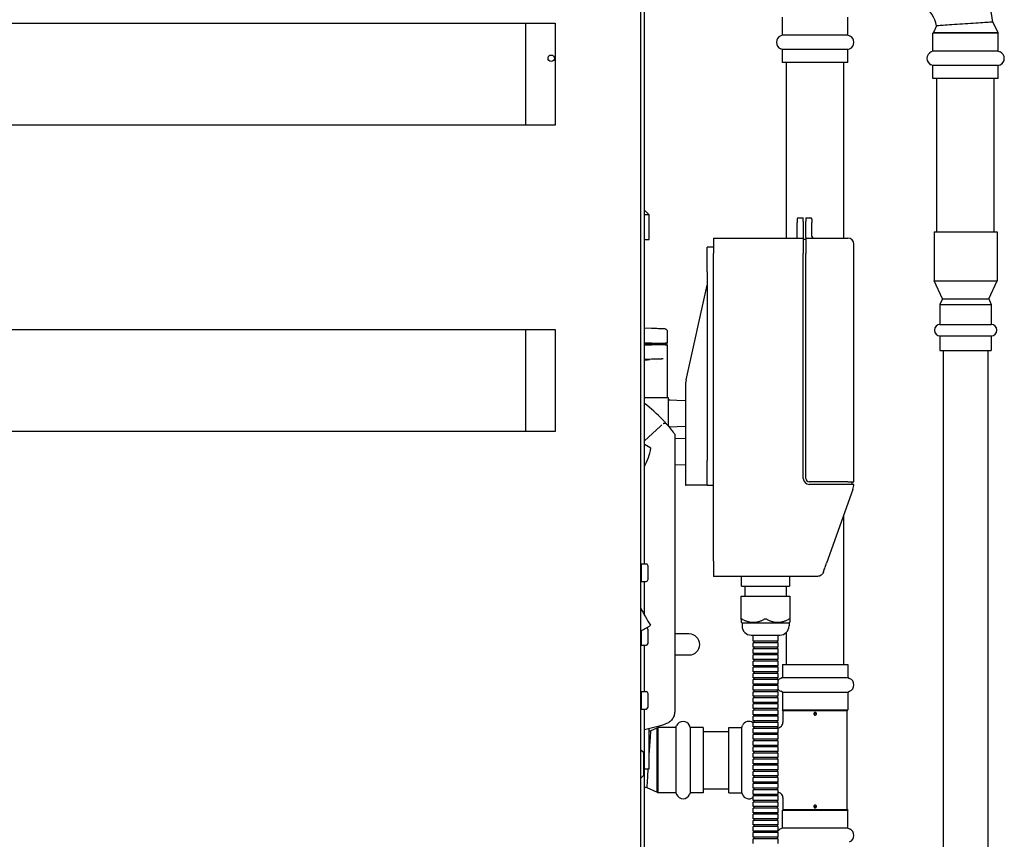
# Model space of a CAD drawing. Units: inches. Extents: x 7 to 401, y 7 to 257.
# Drawn here: x 72 to 91, y 120 to 136 of the extents above; entities that cross this region are included whole.
import ezdxf

# ---------------------------------------------------------------- set-up
doc = ezdxf.new("R2010")
doc.units = ezdxf.units.IN
doc.header["$LTSCALE"] = 24
doc.header["$MEASUREMENT"] = 0
doc.layers.add('Dimension (ANSI)', color=7, linetype='Continuous', lineweight=13)
doc.layers.add('Visible (ANSI)', color=7, linetype='Continuous', lineweight=25)
doc.styles.add('Dim Text', font='swiss.ttf')
doc.dimstyles.new('Default - Fraction (ANSI)', dxfattribs={"dimscale": 24, "dimtxt": 0.1, "dimasz": 0.075, "dimexe": 0.038, "dimexo": 0.038, "dimgap": 0.075, "dimtad": 0, "dimtih": 1, "dimtoh": 1, "dimrnd": 1e-08, "dimzin": 0, "dimdsep": 46, "dimtxsty": 'Dim Text', "dimblk": 'Filled-1', "dimcen": 0.09, "dimdle": 0.393701, "dimclrd": 256, "dimclre": 256, "dimclrt": 256, "dimadec": 0, "dimazin": 3, "dimtfac": 1.2, "dimtofl": 0, "dimtmove": 0, "dimatfit": 3, "dimldrblk": 'Filled-1', "dimfxl": 1, "dimtolj": 1, "dimtzin": 12, "dimlwd": -1, "dimlwe": -1, "dimarcsym": 0})

# ---------------------------------------------------------------- blocks, each defined once
blk = doc.blocks.new('Filled-1')
at = {"color": 0}
for p, q in [((0, 0), (-1, 0.167)), ((-1, 0.167), (-1, -0.167)), ((-1, 0), (0, 0)), ((-1, -0.167), (0, 0))]:
    blk.add_line(p, q, dxfattribs=at)
at = {"color": 0, "flags": 128}
blk.add_lwpolyline([(-1, -0.167), (0, 0), (-1, 0.167), (-1, -0.167)], dxfattribs=at)
at = {"color": 0}
blk.add_solid([(-1, -0.167), (0, 0), (-1, 0.167), (-1, -0.167)], dxfattribs=at)
blk = doc.blocks.new('*D11')
at = {"layer": 'Defpoints', "color": 0, "transparency": 16777216}
for p in [(40.638, 157.145), (41.066, 147.696), (40.638, 66.664)]:
    blk.add_point(p, dxfattribs=at)
at = {"layer": 'Dimension (ANSI)', "transparency": 16777216}
for p, q in [((40.638, 67.576), (40.638, 158.057)), ((41.066, 148.608), (41.066, 158.057)), ((38.838, 157.145), (37.038, 157.145)), ((42.866, 157.145), (54.076, 157.145))]:
    blk.add_line(p, q, dxfattribs=at)
at = {"layer": 'Dimension (ANSI)', "transparency": 16777216, "xscale": 1.800000071525574, "yscale": 1.800000071525574, "zscale": 1.800000071525574}
blk.add_blockref('Filled-1', (40.638, 157.145), dxfattribs=at)
at = {"layer": 'Dimension (ANSI)', "transparency": 16777216, "xscale": 1.800000071525574, "yscale": 1.800000071525574, "zscale": 1.800000071525574, "rotation": 180}
blk.add_blockref('Filled-1', (41.066, 157.145), dxfattribs=at)
at = {"layer": 'Dimension (ANSI)', "transparency": 16777216, "insert": (68.1, 157.145), "char_height": 2.4, "attachment_point": 5, "style": 'Dim Text'}
blk.add_mtext('\\A1;\\fSwis721 BT|b0|i0;\\H2.4000;0.4 COLD INLET', dxfattribs=at)

msp = doc.modelspace()

# ---------------------------------------------------------------- linework, layer by layer
at = {"layer": 'Visible (ANSI)'}
for p, q in [((83.674, 67.224), (83.674, 141.849)), ((83.745, 125.633), (83.745, 140.099)), ((65.549, 136.225), (81.995, 136.225)), ((81.419, 134.225), (81.419, 136.225)), ((81.995, 136.225), (81.995, 134.225)), ((86.45, 135.989), (86.45, 136.339)), ((87.73, 135.989), (87.73, 136.339)), ((90.574, 136.243), (90.668, 136.042)), ((89.41, 136.042), (89.399, 136.024)), ((90.678, 136.024), (89.399, 136.024)), ((89.399, 135.674), (89.399, 136.024)), ((89.469, 136.169), (89.41, 136.042)), ((89.41, 136.042), (90.668, 136.042)), ((90.668, 136.042), (90.678, 136.024)), ((90.678, 135.674), (90.678, 136.024)), ((86.45, 135.989), (86.415, 135.974)), ((87.73, 135.989), (86.45, 135.989)), ((87.73, 135.989), (87.765, 135.974)), ((86.45, 135.706), (86.415, 135.721)), ((87.73, 135.706), (86.45, 135.706)), ((86.45, 135.452), (86.45, 135.706)), ((87.73, 135.706), (87.765, 135.721)), ((87.73, 135.452), (87.73, 135.706)), ((89.399, 135.674), (89.364, 135.659)), ((90.678, 135.674), (89.399, 135.674)), ((90.678, 135.674), (90.714, 135.659)), ((87.73, 135.452), (86.45, 135.452)), ((86.527, 132.013), (86.527, 135.452)), ((87.652, 132.013), (87.652, 135.452)), ((89.399, 135.391), (89.364, 135.406)), ((90.678, 135.391), (89.399, 135.391)), ((89.399, 135.137), (89.399, 135.391)), ((90.678, 135.391), (90.714, 135.406)), ((90.678, 135.137), (90.678, 135.391)), ((90.678, 135.137), (89.399, 135.137)), ((89.476, 132.137), (89.476, 135.137)), ((90.601, 132.137), (90.601, 135.137)), ((81.995, 134.225), (65.549, 134.225)), ((83.763, 132.541), (83.745, 132.541)), ((83.763, 132.541), (83.835, 132.468)), ((83.835, 132.468), (83.745, 132.468)), ((83.835, 131.985), (83.835, 132.468)), ((86.738, 132.383), (86.738, 132.32)), ((86.768, 132.413), (86.858, 132.413)), ((86.858, 132.341), (86.858, 132.413)), ((86.908, 132.413), (86.908, 132.341)), ((86.908, 132.413), (86.998, 132.413)), ((87.028, 132.383), (87.028, 132.32)), ((86.738, 132.043), (86.738, 132.32)), ((86.858, 132.341), (86.858, 132.022)), ((86.908, 132.022), (86.908, 132.341)), ((87.028, 132.043), (87.028, 132.32)), ((83.745, 131.985), (83.835, 131.985)), ((83.745, 131.982), (83.835, 131.985)), ((85.098, 132.013), (85.098, 131.713)), ((85.098, 132.013), (86.858, 132.013)), ((86.858, 132.022), (86.858, 132.013)), ((86.858, 132.013), (86.858, 131.713)), ((86.908, 131.983), (86.858, 131.983)), ((86.908, 132.022), (86.908, 132.013)), ((86.908, 132.013), (86.908, 131.713)), ((86.908, 132.013), (87.728, 132.013)), ((89.419, 132.137), (90.658, 132.137)), ((89.419, 132.137), (89.419, 131.179)), ((90.658, 132.137), (90.658, 131.179)), ((84.973, 131.35), (84.973, 131.833)), ((85.098, 131.833), (84.973, 131.833)), ((87.848, 131.713), (87.848, 131.893)), ((85.098, 125.688), (85.098, 131.713)), ((86.858, 127.305), (86.858, 131.713)), ((86.908, 127.305), (86.908, 131.713)), ((87.848, 127.24), (87.848, 131.713)), ((84.973, 131.35), (84.973, 127.655)), ((84.56, 129.238), (84.973, 131.091)), ((89.419, 131.179), (90.658, 131.179)), ((89.586, 130.822), (89.419, 131.179)), ((90.491, 130.822), (90.658, 131.179)), ((89.586, 130.822), (89.536, 130.713)), ((89.586, 130.822), (90.491, 130.822)), ((90.491, 130.822), (90.542, 130.713)), ((89.536, 130.713), (90.542, 130.713)), ((89.536, 130.713), (89.536, 130.32)), ((90.542, 130.713), (90.542, 130.32)), ((65.549, 130.225), (81.995, 130.225)), ((81.419, 128.225), (81.419, 130.225)), ((81.995, 130.225), (81.995, 128.225)), ((83.745, 130.254), (83.882, 130.25)), ((84.094, 130.242), (84.134, 130.241)), ((84.135, 130.241), (84.134, 130.241)), ((89.536, 130.32), (90.542, 130.32)), ((84.193, 130.181), (84.193, 129.954)), ((89.536, 130.1), (90.542, 130.1)), ((89.536, 130.1), (89.536, 129.814)), ((90.542, 130.1), (90.542, 129.814)), ((83.882, 129.954), (83.745, 129.954)), ((83.745, 129.939), (83.882, 129.939)), ((83.882, 129.939), (83.745, 129.939)), ((83.745, 129.924), (83.882, 129.924)), ((83.882, 129.954), (84.152, 129.954)), ((84.137, 129.939), (83.882, 129.939)), ((83.882, 129.939), (84.137, 129.939)), ((84.152, 129.924), (83.882, 129.924)), ((84.137, 129.939), (84.177, 129.939)), ((84.177, 129.939), (84.137, 129.939)), ((84.192, 129.954), (84.152, 129.954)), ((84.152, 129.924), (84.192, 129.924)), ((84.178, 129.939), (84.177, 129.939)), ((84.177, 129.939), (84.178, 129.939)), ((84.178, 129.939), (84.193, 129.954)), ((84.178, 129.939), (84.193, 129.924)), ((84.192, 129.954), (84.193, 129.954)), ((84.193, 129.924), (84.192, 129.924)), ((84.193, 129.924), (84.193, 128.905)), ((84.113, 129.647), (84.094, 129.646)), ((89.536, 129.814), (90.542, 129.814)), ((89.601, 129.814), (89.601, 104.228)), ((90.476, 129.814), (90.476, 104.228)), ((83.882, 129.639), (83.745, 129.634)), ((83.985, 129.584), (83.985, 129.584)), ((84.553, 129.173), (84.553, 127.173)), ((83.745, 128.893), (84.213, 128.893)), ((84.213, 128.893), (84.213, 128.331)), ((84.213, 128.847), (84.553, 128.835)), ((83.745, 128.041), (84.061, 128.331)), ((84.031, 128.304), (84.086, 128.354)), ((84.222, 128.319), (84.553, 128.331)), ((81.995, 128.225), (65.549, 128.225)), ((84.338, 128.173), (84.338, 122.998)), ((83.873, 127.896), (83.745, 127.97)), ((84.338, 128.092), (84.553, 128.085)), ((84.338, 127.573), (84.553, 127.581)), ((84.973, 127.173), (84.973, 127.655)), ((84.553, 127.173), (84.56, 127.173)), ((84.973, 127.173), (84.56, 127.173)), ((84.973, 127.173), (85.098, 127.173)), ((87.728, 127.24), (86.973, 127.24)), ((87.728, 127.19), (86.973, 127.19)), ((87.728, 127.24), (87.848, 127.24)), ((87.848, 127.19), (87.728, 127.19)), ((87.818, 127.19), (87.818, 127.24)), ((87.83, 127.089), (87.315, 125.647)), ((87.652, 123.659), (87.652, 126.591)), ((83.674, 125.611), (83.682, 125.611)), ((83.682, 125.633), (83.682, 125.288)), ((83.682, 125.633), (83.779, 125.633)), ((83.809, 125.603), (83.809, 125.318)), ((85.098, 125.688), (85.098, 125.388)), ((83.674, 125.311), (83.682, 125.311)), ((83.682, 125.288), (83.779, 125.288)), ((83.745, 124.629), (83.745, 125.288)), ((87.138, 125.388), (85.098, 125.388)), ((85.648, 125.198), (85.648, 125.388)), ((86.588, 125.388), (86.588, 125.198)), ((85.648, 125.198), (85.678, 125.198)), ((85.678, 125.198), (86.088, 125.198)), ((85.713, 125.198), (85.713, 124.998)), ((86.088, 125.198), (86.148, 125.198)), ((86.148, 125.198), (86.558, 125.198)), ((86.523, 125.198), (86.523, 124.998)), ((86.527, 124.998), (86.527, 125.198)), ((86.558, 125.198), (86.588, 125.198)), ((85.64, 124.998), (85.67, 124.998)), ((85.64, 124.545), (85.64, 124.998)), ((85.67, 124.998), (86.088, 124.998)), ((86.088, 124.998), (86.148, 124.998)), ((86.148, 124.998), (86.565, 124.998)), ((86.565, 124.998), (86.595, 124.998)), ((86.595, 124.998), (86.595, 124.545)), ((85.64, 124.545), (85.64, 124.488)), ((85.658, 124.47), (85.64, 124.488)), ((86.578, 124.47), (85.658, 124.47)), ((85.658, 124.47), (85.658, 124.418)), ((86.578, 124.47), (86.595, 124.488)), ((86.578, 124.47), (86.578, 124.418)), ((86.595, 124.545), (86.595, 124.488)), ((83.682, 124.325), (83.682, 124.038)), ((83.809, 124.353), (83.809, 124.068)), ((84.623, 124.26), (84.338, 124.26)), ((86.527, 123.659), (86.527, 124.293)), ((83.674, 124.061), (83.682, 124.061)), ((85.838, 124.238), (86.398, 124.238)), ((85.873, 124.118), (85.873, 124.238)), ((86.363, 124.118), (85.873, 124.118)), ((86.363, 124.088), (85.873, 124.088)), ((85.873, 123.998), (85.873, 124.088)), ((85.888, 124.118), (85.888, 124.088)), ((86.348, 124.118), (86.348, 124.088)), ((86.363, 124.118), (86.363, 124.238)), ((86.363, 123.998), (86.363, 124.088)), ((83.682, 124.038), (83.779, 124.038)), ((83.745, 123.133), (83.745, 124.038)), ((86.363, 123.998), (85.873, 123.998)), ((86.363, 123.968), (85.873, 123.968)), ((85.873, 123.878), (85.873, 123.968)), ((86.363, 123.878), (85.873, 123.878)), ((85.888, 123.998), (85.888, 123.968)), ((85.888, 123.878), (85.888, 123.848)), ((86.348, 123.998), (86.348, 123.968)), ((86.348, 123.878), (86.348, 123.848)), ((86.363, 123.878), (86.363, 123.968)), ((84.338, 123.848), (84.623, 123.848)), ((86.363, 123.848), (85.873, 123.848)), ((85.873, 123.758), (85.873, 123.848)), ((86.363, 123.758), (85.873, 123.758)), ((86.363, 123.728), (85.873, 123.728)), ((85.873, 123.638), (85.873, 123.728)), ((85.888, 123.758), (85.888, 123.728)), ((86.348, 123.758), (86.348, 123.728)), ((86.363, 123.758), (86.363, 123.848)), ((86.363, 123.638), (86.363, 123.728)), ((86.363, 123.638), (85.873, 123.638)), ((86.363, 123.608), (85.873, 123.608)), ((85.873, 123.518), (85.873, 123.608)), ((86.363, 123.518), (85.873, 123.518)), ((86.363, 123.488), (85.873, 123.488)), ((85.873, 123.398), (85.873, 123.488)), ((85.888, 123.638), (85.888, 123.608)), ((85.888, 123.518), (85.888, 123.488)), ((86.348, 123.638), (86.348, 123.608)), ((86.348, 123.518), (86.348, 123.488)), ((86.363, 123.518), (86.363, 123.608)), ((86.363, 123.398), (86.363, 123.488)), ((86.45, 123.659), (87.73, 123.659)), ((86.45, 123.659), (86.45, 123.405)), ((87.73, 123.659), (87.73, 123.405)), ((86.363, 123.398), (85.873, 123.398)), ((86.363, 123.368), (85.873, 123.368)), ((85.873, 123.278), (85.873, 123.368)), ((86.363, 123.278), (85.873, 123.278)), ((85.888, 123.398), (85.888, 123.368)), ((85.888, 123.278), (85.888, 123.248)), ((86.348, 123.398), (86.348, 123.368)), ((86.348, 123.278), (86.348, 123.248)), ((86.363, 123.278), (86.363, 123.368)), ((86.45, 123.405), (86.415, 123.389)), ((86.45, 123.405), (87.73, 123.405)), ((87.73, 123.405), (87.765, 123.389)), ((83.674, 123.111), (83.682, 123.111)), ((83.682, 123.133), (83.682, 122.788)), ((83.682, 123.133), (83.779, 123.133)), ((83.809, 123.103), (83.809, 122.818)), ((86.363, 123.248), (85.873, 123.248)), ((85.873, 123.158), (85.873, 123.248)), ((86.363, 123.158), (85.873, 123.158)), ((86.363, 123.128), (85.873, 123.128)), ((85.873, 123.038), (85.873, 123.128)), ((85.888, 123.158), (85.888, 123.128)), ((86.348, 123.158), (86.348, 123.128)), ((86.363, 123.158), (86.363, 123.248)), ((86.363, 123.038), (86.363, 123.128)), ((86.45, 123.121), (86.415, 123.137)), ((86.45, 123.121), (87.73, 123.121)), ((86.45, 123.121), (86.45, 122.772)), ((87.73, 123.121), (87.765, 123.137)), ((87.73, 123.121), (87.73, 122.772)), ((84.338, 122.998), (84.338, 122.736)), ((86.363, 123.038), (85.873, 123.038)), ((86.363, 123.008), (85.873, 123.008)), ((85.873, 122.918), (85.873, 123.008)), ((86.363, 122.918), (85.873, 122.918)), ((85.888, 123.038), (85.888, 123.008)), ((85.888, 122.918), (85.888, 122.888)), ((86.348, 123.038), (86.348, 123.008)), ((86.348, 122.918), (86.348, 122.888)), ((86.363, 122.918), (86.363, 123.008)), ((83.674, 122.811), (83.682, 122.811)), ((83.682, 122.788), (83.779, 122.788)), ((83.745, 118.224), (83.745, 122.788)), ((86.363, 122.888), (85.873, 122.888)), ((85.873, 122.798), (85.873, 122.888)), ((86.363, 122.798), (85.873, 122.798)), ((86.363, 122.768), (85.873, 122.768)), ((85.873, 122.678), (85.873, 122.768)), ((85.888, 122.798), (85.888, 122.768)), ((86.348, 122.798), (86.348, 122.768)), ((86.363, 122.798), (86.363, 122.888)), ((86.363, 122.678), (86.363, 122.768)), ((86.45, 122.772), (87.73, 122.772)), ((86.461, 122.753), (86.45, 122.772)), ((87.719, 122.753), (86.461, 122.753)), ((86.461, 122.536), (86.461, 122.753)), ((87.719, 122.753), (87.73, 122.772)), ((87.719, 120.824), (87.719, 122.753)), ((86.363, 122.678), (85.873, 122.678)), ((86.363, 122.648), (85.873, 122.648)), ((85.873, 122.558), (85.873, 122.648)), ((86.363, 122.558), (85.873, 122.558)), ((86.363, 122.528), (85.873, 122.528)), ((85.873, 122.438), (85.873, 122.528)), ((85.888, 122.678), (85.888, 122.648)), ((85.888, 122.558), (85.888, 122.528)), ((86.348, 122.678), (86.348, 122.648)), ((86.348, 122.558), (86.348, 122.528)), ((86.363, 122.558), (86.363, 122.648)), ((86.363, 122.438), (86.363, 122.528)), ((83.83, 122.409), (83.83, 121.613)), ((83.866, 122.359), (83.992, 122.418)), ((83.992, 122.418), (84.011, 122.429)), ((83.992, 121.16), (83.992, 122.418)), ((84.011, 122.429), (84.011, 121.149)), ((84.361, 122.429), (84.011, 122.429)), ((84.361, 122.429), (84.376, 122.464)), ((84.361, 122.429), (84.361, 121.149)), ((84.644, 122.429), (84.629, 122.464)), ((84.644, 122.429), (84.644, 121.149)), ((84.898, 122.429), (84.644, 122.429)), ((84.898, 122.429), (84.898, 121.149)), ((84.898, 122.351), (85.397, 122.351)), ((85.397, 121.149), (85.397, 122.429)), ((85.397, 122.429), (85.651, 122.429)), ((85.651, 122.429), (85.666, 122.464)), ((85.651, 121.149), (85.651, 122.429)), ((86.363, 122.438), (85.873, 122.438)), ((86.363, 122.408), (85.873, 122.408)), ((85.873, 122.318), (85.873, 122.408)), ((86.363, 122.318), (85.873, 122.318)), ((85.888, 122.438), (85.888, 122.408)), ((85.888, 122.318), (85.888, 122.288)), ((86.348, 122.438), (86.348, 122.408)), ((86.348, 122.318), (86.348, 122.288)), ((86.363, 122.318), (86.363, 122.408)), ((86.363, 122.288), (85.873, 122.288)), ((85.873, 122.198), (85.873, 122.288)), ((86.363, 122.198), (85.873, 122.198)), ((86.363, 122.168), (85.873, 122.168)), ((85.873, 122.078), (85.873, 122.168)), ((85.888, 122.198), (85.888, 122.168)), ((86.348, 122.198), (86.348, 122.168)), ((86.363, 122.198), (86.363, 122.288)), ((86.363, 122.078), (86.363, 122.168)), ((83.674, 121.986), (83.675, 121.986)), ((83.675, 121.436), (83.675, 121.986)), ((83.725, 121.936), (83.675, 121.986)), ((83.725, 121.936), (83.725, 121.486)), ((86.363, 122.078), (85.873, 122.078)), ((86.363, 122.048), (85.873, 122.048)), ((85.873, 121.958), (85.873, 122.048)), ((86.363, 121.958), (85.873, 121.958)), ((86.363, 121.928), (85.873, 121.928)), ((85.873, 121.838), (85.873, 121.928)), ((85.888, 122.078), (85.888, 122.048)), ((85.888, 121.958), (85.888, 121.928)), ((86.348, 122.078), (86.348, 122.048)), ((86.348, 121.958), (86.348, 121.928)), ((86.363, 121.958), (86.363, 122.048)), ((86.363, 121.838), (86.363, 121.928)), ((86.363, 121.838), (85.873, 121.838)), ((86.363, 121.808), (85.873, 121.808)), ((85.873, 121.718), (85.873, 121.808)), ((85.888, 121.838), (85.888, 121.808)), ((86.348, 121.838), (86.348, 121.808)), ((86.363, 121.718), (86.363, 121.808)), ((83.83, 121.613), (83.745, 121.613)), ((86.363, 121.718), (85.873, 121.718)), ((86.363, 121.688), (85.873, 121.688)), ((85.873, 121.598), (85.873, 121.688)), ((86.363, 121.598), (85.873, 121.598)), ((86.363, 121.568), (85.873, 121.568)), ((85.873, 121.478), (85.873, 121.568)), ((85.888, 121.718), (85.888, 121.688)), ((85.888, 121.598), (85.888, 121.568)), ((86.348, 121.718), (86.348, 121.688)), ((86.348, 121.598), (86.348, 121.568)), ((86.363, 121.598), (86.363, 121.688)), ((86.363, 121.478), (86.363, 121.568)), ((83.674, 121.436), (83.675, 121.436)), ((83.725, 121.486), (83.675, 121.436)), ((86.363, 121.478), (85.873, 121.478)), ((86.363, 121.448), (85.873, 121.448)), ((85.873, 121.358), (85.873, 121.448)), ((86.363, 121.358), (85.873, 121.358)), ((85.888, 121.478), (85.888, 121.448)), ((85.888, 121.358), (85.888, 121.328)), ((86.348, 121.478), (86.348, 121.448)), ((86.348, 121.358), (86.348, 121.328)), ((86.363, 121.358), (86.363, 121.448)), ((83.791, 121.254), (83.992, 121.16)), ((83.992, 121.16), (84.011, 121.149)), ((84.898, 121.226), (85.397, 121.226)), ((86.363, 121.328), (85.873, 121.328)), ((85.873, 121.238), (85.873, 121.328)), ((86.363, 121.238), (85.873, 121.238)), ((86.363, 121.208), (85.873, 121.208)), ((85.873, 121.118), (85.873, 121.208)), ((85.888, 121.238), (85.888, 121.208)), ((86.348, 121.238), (86.348, 121.208)), ((86.363, 121.238), (86.363, 121.328)), ((86.363, 121.118), (86.363, 121.208)), ((84.361, 121.149), (84.011, 121.149)), ((84.361, 121.149), (84.376, 121.114)), ((84.644, 121.149), (84.629, 121.114)), ((84.898, 121.149), (84.644, 121.149)), ((85.397, 121.149), (85.651, 121.149)), ((85.651, 121.149), (85.666, 121.114)), ((86.363, 121.118), (85.873, 121.118)), ((86.363, 121.088), (85.873, 121.088)), ((85.873, 120.998), (85.873, 121.088)), ((86.363, 120.998), (85.873, 120.998)), ((86.363, 120.968), (85.873, 120.968)), ((85.873, 120.878), (85.873, 120.968)), ((85.888, 121.118), (85.888, 121.088)), ((85.888, 120.998), (85.888, 120.968)), ((86.348, 121.118), (86.348, 121.088)), ((86.348, 120.998), (86.348, 120.968)), ((86.363, 120.998), (86.363, 121.088)), ((86.363, 120.878), (86.363, 120.968)), ((86.461, 120.824), (86.461, 121.042)), ((86.363, 120.878), (85.873, 120.878)), ((86.363, 120.848), (85.873, 120.848)), ((85.873, 120.758), (85.873, 120.848)), ((85.888, 120.878), (85.888, 120.848)), ((86.348, 120.878), (86.348, 120.848)), ((86.363, 120.758), (86.363, 120.848)), ((86.461, 120.824), (86.45, 120.805)), ((87.73, 120.805), (86.45, 120.805)), ((86.45, 120.456), (86.45, 120.805)), ((86.461, 120.824), (87.719, 120.824)), ((87.719, 120.824), (87.73, 120.805)), ((87.73, 120.456), (87.73, 120.805)), ((86.363, 120.758), (85.873, 120.758)), ((86.363, 120.728), (85.873, 120.728)), ((85.873, 120.638), (85.873, 120.728)), ((86.363, 120.638), (85.873, 120.638)), ((86.363, 120.608), (85.873, 120.608)), ((85.873, 120.518), (85.873, 120.608)), ((85.888, 120.758), (85.888, 120.728)), ((85.888, 120.638), (85.888, 120.608)), ((86.348, 120.758), (86.348, 120.728)), ((86.348, 120.638), (86.348, 120.608)), ((86.363, 120.638), (86.363, 120.728)), ((86.363, 120.518), (86.363, 120.608)), ((86.363, 120.518), (85.873, 120.518)), ((86.363, 120.488), (85.873, 120.488)), ((85.873, 120.398), (85.873, 120.488)), ((86.363, 120.398), (85.873, 120.398)), ((85.888, 120.518), (85.888, 120.488)), ((85.888, 120.398), (85.888, 120.368)), ((86.348, 120.518), (86.348, 120.488)), ((86.348, 120.398), (86.348, 120.368)), ((86.363, 120.398), (86.363, 120.488)), ((86.45, 120.456), (86.415, 120.441)), ((87.73, 120.456), (86.45, 120.456)), ((87.73, 120.456), (87.765, 120.441)), ((86.363, 120.368), (85.873, 120.368)), ((85.873, 120.278), (85.873, 120.368)), ((86.363, 120.278), (85.873, 120.278)), ((86.363, 120.248), (85.873, 120.248)), ((85.873, 120.158), (85.873, 120.248)), ((85.888, 120.278), (85.888, 120.248)), ((86.348, 120.278), (86.348, 120.248)), ((86.363, 120.278), (86.363, 120.368)), ((86.363, 120.158), (86.363, 120.248))]:
    msp.add_line(p, q, dxfattribs=at)
msp.add_circle((81.919, 135.536), 0.0625, dxfattribs=at)
for centre, radius, start, end in [((88.716, 135.999), 1.874, 7.4926, 87.9533), ((88.716, 135.999), 0.772, 12.6961, 85.0242), ((86.47, 135.848), 0.138, 113.5463, 246.4537), ((87.71, 135.848), 0.138, 293.5463, 66.4537), ((89.419, 135.533), 0.138, 113.5463, 246.4537), ((90.659, 135.533), 0.138, 293.5463, 66.4537), ((86.768, 132.383), 0.03, 90, 180), ((86.998, 132.383), 0.03, 0, 90), ((87.058, 132.043), 0.03, 180, 270), ((87.728, 131.893), 0.12, 0, 90), ((89.536, 130.21), 0.11, 90, 270), ((90.542, 130.21), 0.11, 270, 90), ((81.923, 126.393), 3, 43.3612, 52.6056), ((82.713, 128.113), 1.18, 330.9971, 349.4264), ((86.973, 127.305), 0.115, 180, 270), ((86.973, 127.305), 0.065, 180, 270), ((87.548, 127.19), 0.3, 340.3462, 0), ((83.779, 125.603), 0.03, 0, 90), ((83.779, 125.318), 0.03, 270, 0), ((86.852, 126.367), 3.56, 206.8007, 212.9548), ((83.313, 125.176), 0.927, 292.9145, 306.4904), ((83.779, 124.353), 0.03, 0, 67.0667), ((84.623, 124.054), 0.206, 270, 90), ((85.838, 124.418), 0.18, 180, 270), ((86.398, 124.418), 0.18, 270, 0), ((83.779, 124.068), 0.03, 270, 0), ((86.47, 123.263), 0.138, 113.5463, 140.9414), ((87.71, 123.263), 0.138, 293.5463, 66.4537), ((83.779, 123.103), 0.03, 0, 90), ((86.47, 123.263), 0.138, 219.0586, 246.4537), ((83.779, 122.818), 0.03, 270, 0), ((84.502, 122.409), 0.138, 23.5463, 156.4537), ((85.793, 122.409), 0.138, 54.4239, 156.4537), ((82.713, 127.283), 5, 281.9117, 286.8264), ((84.036, 123.112), 0.772, 254.5416, 257.3039), ((84.036, 123.112), 1.874, 261.0621, 262.5074), ((84.502, 121.169), 0.138, 203.5463, 336.4537), ((85.793, 121.169), 0.138, 203.5463, 305.5761), ((86.47, 120.314), 0.138, 142.7296, 152.2957), ((86.47, 120.314), 0.138, 113.5463, 140.9414), ((87.71, 120.314), 0.138, 293.5463, 66.4537), ((86.47, 120.314), 0.138, 207.7043, 208.8811)]:
    msp.add_arc(centre, radius, start, end, dxfattribs=at)
msp.add_ellipse((84.678, 129.173), major_axis=(0, 0.196), ratio=0.636811, start_param=1.234122, end_param=1.570796, dxfattribs=at)
for centre, major_axis in [((87.09, 122.705), (0.00957, 0)), ((87.09, 120.873), (-0.00957, 0))]:
    msp.add_ellipse(centre, major_axis=major_axis, ratio=0.866058, dxfattribs=at)
for points, knots in [([(90.574, 136.243), (90.574, 136.243), (90.56, 136.243), (90.506, 136.239), (90.466, 136.237), (90.365, 136.23), (90.305, 136.227), (90.173, 136.218), (90.102, 136.214), (89.958, 136.204), (89.886, 136.2), (89.751, 136.19), (89.69, 136.186), (89.586, 136.178), (89.544, 136.175), (89.486, 136.17), (89.471, 136.169), (89.469, 136.169), (89.469, 136.169), (89.469, 136.169)], [0, 0, 0, 0, 0.545735, 0.545735, 1.091993, 1.091993, 1.639571, 1.639571, 2.189193, 2.189193, 2.740831, 2.740831, 3.293008, 3.293008, 3.842765, 3.842765, 4.387658, 4.387658, 4.422247, 4.422247, 4.422247, 4.422247]), ([(86.708, 132.013), (86.715, 132.013), (86.723, 132.016), (86.734, 132.027), (86.738, 132.035), (86.738, 132.043)], [0, 0, 0, 0, 0.5, 0.5, 1, 1, 1, 1]), ([(83.882, 130.25), (83.894, 130.249), (83.906, 130.249), (83.918, 130.248), (83.919, 130.248), (83.92, 130.248), (83.92, 130.248), (83.933, 130.248), (83.945, 130.247), (83.957, 130.247), (83.958, 130.247), (83.958, 130.247), (83.959, 130.247), (83.979, 130.246), (83.996, 130.246), (84.012, 130.245), (84.017, 130.245), (84.022, 130.245), (84.026, 130.245), (84.027, 130.245), (84.029, 130.245), (84.03, 130.244), (84.047, 130.244), (84.06, 130.243), (84.071, 130.243), (84.073, 130.243), (84.074, 130.243), (84.076, 130.243), (84.082, 130.243), (84.086, 130.243), (84.089, 130.242), (84.092, 130.242), (84.094, 130.242), (84.094, 130.242)], [0, 0, 0, 0, 0.117188, 0.117188, 0.117188, 0.125, 0.125, 0.125, 0.242188, 0.242188, 0.242188, 0.25, 0.25, 0.25, 0.431045, 0.431045, 0.431045, 0.484375, 0.484375, 0.484375, 0.5, 0.5, 0.5, 0.714293, 0.714293, 0.714293, 0.75, 0.75, 0.75, 0.875, 0.875, 0.875, 1, 1, 1, 1]), ([(84.135, 130.241), (84.138, 130.241), (84.141, 130.24), (84.148, 130.239), (84.151, 130.238), (84.16, 130.235), (84.166, 130.231), (84.176, 130.223), (84.18, 130.217), (84.187, 130.206), (84.19, 130.2), (84.192, 130.189), (84.193, 130.185), (84.193, 130.181)], [0, 0, 0, 0, 0.0251112, 0.0251112, 0.0495725, 0.0495725, 0.1003105, 0.1003105, 0.1510013, 0.1510013, 0.2016764, 0.2016764, 0.2331082, 0.2331082, 0.2331082, 0.2331082]), ([(84.094, 129.646), (84.094, 129.646), (84.092, 129.646), (84.09, 129.646), (84.09, 129.646), (84.09, 129.646), (84.089, 129.646), (84.087, 129.646), (84.083, 129.646), (84.078, 129.645), (84.078, 129.645), (84.078, 129.645), (84.077, 129.645), (84.069, 129.645), (84.059, 129.645), (84.046, 129.644), (84.042, 129.644), (84.038, 129.644), (84.034, 129.644), (84.032, 129.644), (84.031, 129.644), (84.03, 129.644), (84.013, 129.643), (83.994, 129.643), (83.973, 129.642), (83.969, 129.642), (83.966, 129.642), (83.962, 129.641), (83.949, 129.641), (83.936, 129.641), (83.923, 129.64), (83.909, 129.64), (83.896, 129.639), (83.882, 129.639)], [0, 0, 0, 0, 0.117187, 0.117187, 0.117187, 0.125, 0.125, 0.125, 0.242187, 0.242187, 0.242187, 0.25, 0.25, 0.25, 0.431052, 0.431052, 0.431052, 0.484375, 0.484375, 0.484375, 0.5, 0.5, 0.5, 0.714297, 0.714297, 0.714297, 0.75, 0.75, 0.75, 0.875, 0.875, 0.875, 1, 1, 1, 1]), ([(83.748, 129.634), (83.75, 129.634), (83.753, 129.633), (83.761, 129.631), (83.765, 129.631), (83.772, 129.63), (83.774, 129.63), (83.778, 129.63), (83.779, 129.63), (83.781, 129.63), (83.782, 129.63), (83.784, 129.63), (83.785, 129.63), (83.787, 129.63), (83.789, 129.63), (83.792, 129.63), (83.793, 129.631), (83.801, 129.631), (83.806, 129.632), (83.824, 129.635), (83.837, 129.637), (83.85, 129.638)], [0.000001, 0.000001, 0.000001, 0.000001, 0.0772167, 0.0772167, 0.1376401, 0.1376401, 0.1640107, 0.1640107, 0.1768832, 0.1768832, 0.185958, 0.185958, 0.1951358, 0.1951358, 0.2085178, 0.2085178, 0.2243353, 0.2243353, 0.2725431, 0.2725431, 0.3696556, 0.3696556, 0.3696556, 0.3696556]), ([(84.213, 128.861), (84.214, 128.859), (84.216, 128.857), (84.224, 128.852), (84.229, 128.85), (84.238, 128.847), (84.24, 128.847), (84.245, 128.846), (84.248, 128.846), (84.25, 128.845)], [0.1274982, 0.1274982, 0.1274982, 0.1274982, 0.1462302, 0.1462302, 0.1946608, 0.1946608, 0.2137038, 0.2137038, 0.2330545, 0.2330545, 0.2330545, 0.2330545]), ([(84.104, 128.453), (84.108, 128.448), (84.113, 128.443), (84.117, 128.438), (84.122, 128.434), (84.126, 128.429), (84.13, 128.424), (84.139, 128.415), (84.146, 128.407), (84.152, 128.4), (84.154, 128.398), (84.156, 128.396), (84.157, 128.394), (84.161, 128.39), (84.165, 128.386), (84.167, 128.384), (84.17, 128.38), (84.172, 128.378), (84.172, 128.378)], [0, 0, 0, 0, 0.125, 0.125, 0.125, 0.25, 0.25, 0.25, 0.5, 0.5, 0.5, 0.571593, 0.571593, 0.571593, 0.75, 0.75, 0.75, 1, 1, 1, 1]), ([(84.115, 128.381), (84.115, 128.381), (84.115, 128.381), (84.116, 128.381), (84.116, 128.381), (84.116, 128.382), (84.116, 128.382), (84.117, 128.382), (84.117, 128.383), (84.119, 128.384), (84.12, 128.384), (84.123, 128.386), (84.125, 128.387), (84.132, 128.39), (84.137, 128.391), (84.146, 128.391), (84.151, 128.391), (84.159, 128.388), (84.162, 128.386), (84.168, 128.382), (84.17, 128.38), (84.172, 128.378)], [-0.1954439, -0.1954439, -0.1954439, -0.1954439, -0.1930101, -0.1930101, -0.1915463, -0.1915463, -0.1886162, -0.1886162, -0.1827472, -0.1827472, -0.1709795, -0.1709795, -0.147376, -0.147376, -0.0956975, -0.0956975, -0.0501027, -0.0501027, -0.0248215, -0.0248215, -0.0000467, -0.0000467, -0.0000467, -0.0000467]), ([(84.178, 128.371), (84.177, 128.372), (84.176, 128.373), (84.174, 128.375), (84.173, 128.377), (84.172, 128.378)], [0, 0, 0, 0, 0.01160854, 0.01160854, 0.02321462, 0.02321462, 0.02321462, 0.02321462]), ([(84.178, 128.371), (84.182, 128.366), (84.186, 128.361), (84.224, 128.318), (84.254, 128.281), (84.294, 128.23), (84.31, 128.21), (84.326, 128.189), (84.33, 128.183), (84.336, 128.175), (84.338, 128.173), (84.338, 128.173)], [1.471672, 1.471672, 1.471672, 1.471672, 1.5179324, 1.5179324, 1.8921939, 1.8921939, 2.133559, 2.133559, 2.2542415, 2.2542415, 2.3749241, 2.3749241, 2.3749241, 2.3749241]), ([(84.25, 128.32), (84.248, 128.32), (84.246, 128.32), (84.241, 128.319), (84.239, 128.319), (84.233, 128.317), (84.23, 128.316), (84.227, 128.314)], [0, 0, 0, 0, 0.01767772, 0.01767772, 0.03511915, 0.03511915, 0.06278578, 0.06278578, 0.06278578, 0.06278578]), ([(87.251, 125.467), (87.251, 125.467), (87.251, 125.467), (87.252, 125.469), (87.252, 125.47), (87.252, 125.47), (87.252, 125.47), (87.252, 125.47), (87.252, 125.47), (87.252, 125.47), (87.252, 125.47), (87.252, 125.47), (87.252, 125.47), (87.252, 125.47), (87.252, 125.47), (87.252, 125.47), (87.253, 125.472), (87.254, 125.475), (87.255, 125.477), (87.255, 125.478), (87.255, 125.478), (87.255, 125.479), (87.255, 125.479), (87.255, 125.479), (87.255, 125.479), (87.255, 125.48), (87.255, 125.48), (87.255, 125.48), (87.255, 125.48), (87.255, 125.48), (87.256, 125.48), (87.256, 125.482), (87.258, 125.486), (87.26, 125.494), (87.26, 125.494), (87.261, 125.495), (87.261, 125.495), (87.261, 125.495), (87.261, 125.496), (87.261, 125.496), (87.261, 125.496), (87.261, 125.496), (87.261, 125.496), (87.261, 125.496), (87.261, 125.497), (87.261, 125.497), (87.263, 125.5), (87.264, 125.503), (87.265, 125.507), (87.266, 125.509), (87.267, 125.511), (87.267, 125.514), (87.268, 125.515), (87.268, 125.516), (87.269, 125.517), (87.269, 125.517), (87.269, 125.518), (87.269, 125.518), (87.269, 125.519), (87.27, 125.52), (87.27, 125.52), (87.275, 125.534), (87.281, 125.551), (87.287, 125.569), (87.296, 125.594), (87.306, 125.621), (87.315, 125.647)], [0, 0, 0, 0, 0.109375, 0.109375, 0.109375, 0.117188, 0.117188, 0.117188, 0.121094, 0.121094, 0.121094, 0.123047, 0.123047, 0.123047, 0.125, 0.125, 0.125, 0.21875, 0.21875, 0.21875, 0.234375, 0.234375, 0.234375, 0.242188, 0.242188, 0.242188, 0.246094, 0.246094, 0.246094, 0.25, 0.25, 0.25, 0.359375, 0.359375, 0.359375, 0.367188, 0.367188, 0.367188, 0.371094, 0.371094, 0.371094, 0.373047, 0.373047, 0.373047, 0.375, 0.375, 0.375, 0.433813, 0.433813, 0.433813, 0.46875, 0.46875, 0.46875, 0.484375, 0.484375, 0.484375, 0.492188, 0.492188, 0.492188, 0.5, 0.5, 0.5, 0.714298, 0.714298, 0.714298, 1, 1, 1, 1]), ([(87.251, 125.467), (87.247, 125.456), (87.241, 125.445), (87.226, 125.425), (87.217, 125.417), (87.197, 125.403), (87.186, 125.397), (87.163, 125.39), (87.15, 125.388), (87.138, 125.388)], [0, 0, 0, 0, 0.25, 0.25, 0.5, 0.5, 0.75, 0.75, 1, 1, 1, 1]), ([(85.67, 124.545), (85.669, 124.546), (85.668, 124.547), (85.663, 124.549), (85.659, 124.55), (85.653, 124.552), (85.651, 124.552), (85.646, 124.552), (85.644, 124.552), (85.642, 124.55), (85.641, 124.549), (85.64, 124.547), (85.64, 124.546), (85.64, 124.545)], [-0.3820603, -0.3820603, -0.3820603, -0.3820603, -0.3693041, -0.3693041, -0.3353223, -0.3353223, -0.3013404, -0.3013404, -0.2673586, -0.2673586, -0.2333768, -0.2333768, -0.2206206, -0.2206206, -0.2206206, -0.2206206]), ([(86.148, 124.545), (86.146, 124.546), (86.145, 124.547), (86.14, 124.549), (86.135, 124.55), (86.127, 124.552), (86.122, 124.552), (86.113, 124.552), (86.109, 124.552), (86.1, 124.55), (86.096, 124.549), (86.091, 124.547), (86.089, 124.546), (86.088, 124.545)], [-0.3820603, -0.3820603, -0.3820603, -0.3820603, -0.3693041, -0.3693041, -0.3353223, -0.3353223, -0.3013404, -0.3013404, -0.2673586, -0.2673586, -0.2333768, -0.2333768, -0.2206206, -0.2206206, -0.2206206, -0.2206206]), ([(86.595, 124.545), (86.595, 124.546), (86.595, 124.547), (86.595, 124.549), (86.594, 124.55), (86.591, 124.552), (86.589, 124.552), (86.585, 124.552), (86.582, 124.552), (86.576, 124.55), (86.573, 124.549), (86.568, 124.547), (86.567, 124.546), (86.565, 124.545)], [-0.3820603, -0.3820603, -0.3820603, -0.3820603, -0.3693041, -0.3693041, -0.3353223, -0.3353223, -0.3013404, -0.3013404, -0.2673586, -0.2673586, -0.2333768, -0.2333768, -0.2206206, -0.2206206, -0.2206206, -0.2206206]), ([(84.338, 122.736), (84.338, 122.71), (84.333, 122.683), (84.317, 122.632), (84.304, 122.609), (84.272, 122.566), (84.253, 122.547), (84.21, 122.516), (84.185, 122.505), (84.16, 122.497)], [0, 0, 0, 0, 0.25, 0.25, 0.5, 0.5, 0.75, 0.75, 1, 1, 1, 1]), ([(87.077, 122.673), (87.075, 122.674), (87.073, 122.676), (87.069, 122.68), (87.067, 122.683), (87.064, 122.689), (87.063, 122.693), (87.063, 122.7), (87.064, 122.703), (87.067, 122.71), (87.069, 122.713), (87.073, 122.718), (87.076, 122.72), (87.083, 122.722), (87.086, 122.723), (87.093, 122.723), (87.097, 122.722), (87.103, 122.72), (87.106, 122.718), (87.111, 122.713), (87.113, 122.71), (87.116, 122.703), (87.116, 122.7), (87.116, 122.696), (87.116, 122.693), (87.116, 122.689), (87.113, 122.683), (87.111, 122.68), (87.106, 122.675), (87.103, 122.673), (87.097, 122.67), (87.093, 122.669), (87.086, 122.669), (87.083, 122.67), (87.079, 122.672), (87.078, 122.672), (87.077, 122.673)], [-0.2726152, -0.2726152, -0.2726152, -0.2726152, -0.2548873, -0.2548873, -0.2294653, -0.2294653, -0.2040432, -0.2040432, -0.1785632, -0.1785632, -0.1530831, -0.1530831, -0.1275524, -0.1275524, -0.1020216, -0.1020216, -0.0764909, -0.0764909, -0.0509602, -0.0509602, -0.0254801, -0.0254801, 0, 0, 0, 0.025422, 0.025422, 0.0508441, 0.0508441, 0.076433, 0.076433, 0.1020218, 0.1020218, 0.1276107, 0.1276107, 0.1354718, 0.1354718, 0.1354718, 0.1354718]), ([(86.348, 122.418), (86.359, 122.418), (86.37, 122.42), (86.392, 122.428), (86.403, 122.434), (86.424, 122.449), (86.433, 122.458), (86.447, 122.478), (86.452, 122.49), (86.459, 122.513), (86.461, 122.524), (86.461, 122.536)], [0.0124825, 0.0124825, 0.0124825, 0.0124825, 0.0957897, 0.0957897, 0.1915652, 0.1915652, 0.2872441, 0.2872441, 0.3826686, 0.3826686, 0.4691833, 0.4691833, 0.4691833, 0.4691833]), ([(83.866, 122.359), (83.866, 122.359), (83.865, 122.347), (83.861, 122.298), (83.858, 122.26), (83.851, 122.162), (83.846, 122.103), (83.838, 121.982), (83.834, 121.924), (83.83, 121.864)], [4.422247, 4.422247, 4.422247, 4.422247, 4.92962, 4.92962, 5.474385, 5.474385, 6.024338, 6.024338, 6.485038, 6.485038, 6.485038, 6.485038]), ([(83.814, 121.613), (83.81, 121.546), (83.806, 121.485), (83.799, 121.38), (83.797, 121.337), (83.794, 121.289), (83.793, 121.276), (83.792, 121.258), (83.791, 121.254), (83.791, 121.254)], [7.137244, 7.137244, 7.137244, 7.137244, 7.677729, 7.677729, 8.224955, 8.224955, 8.534188, 8.534188, 8.843361, 8.843361, 8.843361, 8.843361]), ([(86.461, 121.042), (86.461, 121.055), (86.459, 121.067), (86.451, 121.091), (86.445, 121.103), (86.43, 121.123), (86.42, 121.132), (86.4, 121.146), (86.388, 121.152), (86.372, 121.156), (86.367, 121.157), (86.363, 121.158)], [0.0001025, 0.0001025, 0.0001025, 0.0001025, 0.0972702, 0.0972702, 0.1928961, 0.1928961, 0.2885416, 0.2885416, 0.3838718, 0.3838718, 0.4184934, 0.4184934, 0.4184934, 0.4184934]), ([(87.077, 120.905), (87.078, 120.905), (87.079, 120.906), (87.083, 120.907), (87.086, 120.908), (87.093, 120.908), (87.097, 120.907), (87.103, 120.905), (87.106, 120.903), (87.111, 120.898), (87.113, 120.895), (87.116, 120.888), (87.116, 120.885), (87.116, 120.881), (87.116, 120.878), (87.116, 120.874), (87.113, 120.868), (87.111, 120.865), (87.106, 120.86), (87.103, 120.858), (87.097, 120.855), (87.093, 120.855), (87.086, 120.855), (87.083, 120.855), (87.076, 120.858), (87.073, 120.86), (87.069, 120.865), (87.067, 120.868), (87.064, 120.874), (87.063, 120.878), (87.063, 120.885), (87.064, 120.888), (87.067, 120.895), (87.069, 120.898), (87.073, 120.902), (87.075, 120.903), (87.077, 120.905)], [-0.135067, -0.135067, -0.135067, -0.135067, -0.1275524, -0.1275524, -0.1020216, -0.1020216, -0.0764909, -0.0764909, -0.0509602, -0.0509602, -0.0254801, -0.0254801, 0, 0, 0, 0.025422, 0.025422, 0.0508441, 0.0508441, 0.076433, 0.076433, 0.1020218, 0.1020218, 0.1276107, 0.1276107, 0.1531996, 0.1531996, 0.1786216, 0.1786216, 0.2040437, 0.2040437, 0.2295238, 0.2295238, 0.2550039, 0.2550039, 0.27302, 0.27302, 0.27302, 0.27302])]:
    msp.add_open_spline(points, degree=3, knots=knots, dxfattribs=at)
msp.add_open_spline([(84.193, 128.905), (84.193, 128.901), (84.193, 128.897), (84.194, 128.893)], degree=3, dxfattribs=at)
for points in [[(85.67, 124.545), (85.879, 124.437), (86.088, 124.545)], [(86.148, 124.545), (86.357, 124.437), (86.565, 124.545)]]:
    msp.add_rational_spline(points, [1.485957645, 1.66455560891, 1.485957645], degree=2, dxfattribs=at)

# ---------------------------------------------------------------- dimensions: what is measured, and where the dimension line sits
at = {"layer": 'Dimension (ANSI)'}
dim = msp.add_linear_dim(base=(40.638, 157.145), p1=(41.066, 147.696), p2=(40.638, 66.664), text='\\fSwis721 BT|b0|i0;\\H2.4000;<> COLD INLET', dimstyle='Default - Fraction (ANSI)', override={"dimtih": 0, "dimtoh": 0, "dimdec": 1, "dimatfit": 1}, dxfattribs=at)
dim.commit()
dim.dimension.update_dxf_attribs({"geometry": '*D11', "text_midpoint": (68.1, 157.145), "dimtype": 160})

doc.saveas('drawing.dxf')
